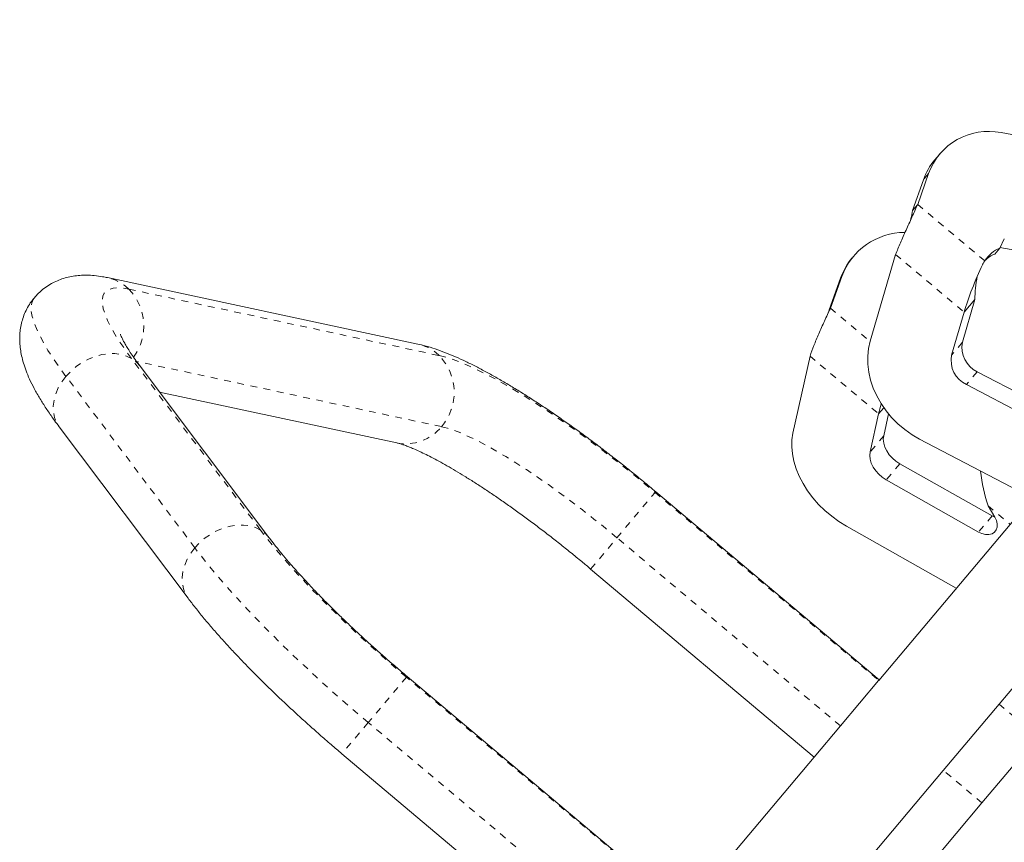
# Model space of a CAD drawing. Extents: x 2630 to 2982, y -788 to -462.
# Drawn here: x 2780 to 2795, y -644 to -631 of the extents above; entities that cross this region are included whole.
import ezdxf

# ---------------------------------------------------------------- set-up
doc = ezdxf.new("R2010")
doc.units = 0
doc.header["$LTSCALE"] = 0.33
doc.header["$MEASUREMENT"] = 0
doc.linetypes.add('PHANTOM', pattern=[0.5, 0.25, -0.05, 0.05, -0.05, 0.05, -0.05])
doc.layers.add('CONTOUR', color=7, linetype='CONTINUOUS')

msp = doc.modelspace()

# ---------------------------------------------------------------- linework, layer by layer
at = {"layer": 'CONTOUR', "linetype": 'Continuous', "lineweight": 15}
for p, q in [((2815.657, -614.07), (2792.908, -641.099)), ((2794.696, -641.45), (2804.898, -629.328)), ((2795.325, -633.078), (2794.725, -632.967)), ((2793.814, -633.285), (2793.738, -633.375)), ((2793.572, -633.666), (2793.412, -634.121)), ((2793.647, -633.576), (2793.487, -634.032)), ((2793.487, -634.032), (2793.412, -634.121)), ((2793.382, -634.262), (2793.38, -634.268)), ((2794.772, -634.545), (2794.705, -634.68)), ((2794.63, -634.77), (2794.705, -634.68)), ((2795.329, -634.78), (2794.708, -634.674)), ((2792.536, -634.804), (2792.515, -634.829)), ((2793.159, -634.777), (2792.784, -636.062)), ((2786.07, -636.107), (2781.464, -635.12)), ((2792.341, -635.129), (2792.171, -635.596)), ((2792.362, -635.104), (2792.192, -635.571)), ((2794.371, -635.101), (2794.371, -635.1)), ((2794.336, -635.444), (2794.15, -636.08)), ((2794.336, -635.444), (2794.176, -635.633)), ((2792.192, -635.571), (2792.171, -635.596)), ((2792.171, -635.596), (2792.162, -635.637)), ((2794.176, -635.633), (2793.991, -636.27)), ((2791.889, -636.285), (2791.635, -637.428)), ((2783.859, -638.978), (2781.947, -636.433)), ((2794.37, -636.517), (2795.772, -637.251)), ((2794.21, -636.707), (2795.613, -637.441)), ((2782.237, -636.82), (2785.756, -637.574)), ((2792.984, -637.051), (2792.907, -637.142)), ((2792.907, -637.142), (2792.781, -637.707)), ((2793.055, -637.144), (2792.983, -637.468)), ((2780.748, -637.335), (2782.66, -639.879)), ((2793.516, -637.519), (2795.186, -638.393)), ((2793.221, -637.882), (2794.59, -638.656)), ((2793.02, -638.122), (2794.388, -638.896)), ((2792.917, -641.089), (2789.6, -638.297)), ((2794.632, -638.675), (2794.531, -638.509)), ((2794.59, -638.656), (2794.632, -638.676)), ((2792.43, -638.809), (2794.06, -639.73)), ((2788.634, -639.445), (2791.951, -642.236)), ((2791.828, -646.021), (2785.909, -641.039)), ((2792.907, -641.099), (2792.34, -641.773)), ((2792.917, -641.089), (2792.907, -641.099)), ((2793.867, -642.434), (2794.696, -641.45)), ((2792.34, -641.773), (2791.951, -642.236)), ((2795.269, -641.933), (2794.441, -642.917)), ((2784.943, -642.187), (2796.925, -652.272)), ((2791.951, -642.236), (2790.035, -644.512)), ((2792.528, -644.025), (2793.867, -642.434)), ((2793.102, -644.508), (2794.441, -642.917))]:
    msp.add_line(p, q, dxfattribs=at)
at = {"layer": 'CONTOUR', "linetype": 'PHANTOM', "lineweight": 0}
for p, q in [((2793.647, -633.576), (2793.572, -633.666)), ((2793.487, -634.032), (2794.483, -634.87)), ((2793.159, -634.777), (2794.176, -635.633)), ((2792.362, -635.104), (2792.341, -635.129)), ((2781.781, -635.291), (2786.387, -636.277)), ((2792.192, -635.571), (2792.782, -636.068)), ((2794.15, -636.08), (2793.991, -636.27)), ((2783.734, -638.866), (2781.821, -636.321)), ((2791.889, -636.285), (2792.907, -637.142)), ((2786.421, -637.332), (2781.895, -636.363)), ((2782.76, -639.13), (2780.848, -636.585)), ((2794.37, -636.517), (2794.21, -636.707)), ((2792.983, -637.468), (2792.781, -637.707)), ((2793.221, -637.882), (2793.02, -638.122)), ((2789.024, -638.982), (2789.591, -638.308)), ((2789.591, -638.308), (2789.6, -638.297)), ((2789.591, -638.308), (2792.907, -641.099)), ((2794.531, -638.509), (2794.857, -638.783)), ((2794.59, -638.656), (2794.388, -638.896)), ((2788.634, -639.445), (2789.024, -638.982)), ((2792.34, -641.773), (2789.024, -638.982)), ((2785.9, -641.05), (2785.333, -641.724)), ((2785.909, -641.039), (2785.9, -641.05)), ((2797.882, -651.135), (2785.9, -641.05)), ((2794.696, -641.45), (2795.269, -641.933)), ((2785.333, -641.724), (2784.943, -642.187)), ((2797.315, -651.809), (2785.333, -641.724)), ((2794.441, -642.917), (2793.867, -642.434))]:
    msp.add_line(p, q, dxfattribs=at)
at = {"layer": 'CONTOUR', "linetype": 'PHANTOM', "lineweight": 0, "flags": 128}
for points in [[(2781.821, -636.321), (2781.729, -636.194), (2781.647, -636.074), (2781.575, -635.961), (2781.515, -635.855), (2781.466, -635.757), (2781.428, -635.667), (2781.402, -635.585), (2781.388, -635.513), (2781.386, -635.449), (2781.395, -635.395), (2781.416, -635.35), (2781.449, -635.316), (2781.493, -635.291), (2781.548, -635.276), (2781.615, -635.271), (2781.692, -635.276), (2781.781, -635.291)], [(2780.848, -636.585), (2780.749, -636.45), (2780.66, -636.321), (2780.581, -636.199), (2780.513, -636.083), (2780.455, -635.975), (2780.408, -635.875), (2780.372, -635.782), (2780.347, -635.697), (2780.333, -635.621), (2780.33, -635.554), (2780.339, -635.495), (2780.359, -635.446), (2780.378, -635.418)], [(2781.821, -636.321), (2781.745, -636.284), (2781.661, -636.26), (2781.571, -636.248), (2781.476, -636.249), (2781.378, -636.263), (2781.28, -636.29), (2781.183, -636.328), (2781.09, -636.379), (2781.001, -636.439), (2780.92, -636.508), (2780.848, -636.585)], [(2786.387, -636.277), (2786.485, -636.302), (2786.592, -636.336), (2786.708, -636.38), (2786.834, -636.434), (2786.968, -636.496), (2787.11, -636.568), (2787.259, -636.648), (2787.415, -636.737), (2787.577, -636.833), (2787.745, -636.938), (2787.918, -637.049), (2788.096, -637.168), (2788.277, -637.293), (2788.461, -637.424), (2788.647, -637.561), (2788.836, -637.702), (2789.025, -637.848), (2789.214, -637.998), (2789.403, -638.152), (2789.591, -638.308)], [(2780.848, -636.585), (2780.785, -636.669), (2780.734, -636.756), (2780.696, -636.846), (2780.671, -636.937), (2780.659, -637.027), (2780.662, -637.114), (2780.679, -637.196), (2780.709, -637.272), (2780.748, -637.335)], [(2789.024, -638.982), (2788.854, -638.841), (2788.683, -638.703), (2788.512, -638.569), (2788.342, -638.438), (2788.173, -638.313), (2788.006, -638.192), (2787.841, -638.078), (2787.68, -637.97), (2787.524, -637.869), (2787.373, -637.775), (2787.227, -637.689), (2787.088, -637.611), (2786.956, -637.541), (2786.831, -637.481), (2786.715, -637.429), (2786.607, -637.387), (2786.509, -637.355), (2786.421, -637.332)], [(2783.734, -638.866), (2783.658, -638.829), (2783.574, -638.804), (2783.483, -638.792), (2783.388, -638.793), (2783.291, -638.808), (2783.193, -638.834), (2783.096, -638.873), (2783.002, -638.923), (2782.914, -638.983), (2782.833, -639.053), (2782.76, -639.13)], [(2785.9, -641.05), (2785.71, -640.889), (2785.523, -640.725), (2785.34, -640.561), (2785.16, -640.396), (2784.986, -640.232), (2784.816, -640.068), (2784.653, -639.906), (2784.497, -639.746), (2784.348, -639.589), (2784.207, -639.435), (2784.075, -639.285), (2783.951, -639.14), (2783.838, -639), (2783.734, -638.866)], [(2782.76, -639.13), (2782.698, -639.213), (2782.647, -639.301), (2782.609, -639.391), (2782.583, -639.482), (2782.572, -639.572), (2782.575, -639.658), (2782.591, -639.741), (2782.621, -639.817), (2782.66, -639.879)], [(2785.333, -641.724), (2785.135, -641.556), (2784.941, -641.387), (2784.749, -641.217), (2784.56, -641.046), (2784.376, -640.874), (2784.196, -640.704), (2784.021, -640.534), (2783.852, -640.366), (2783.689, -640.199), (2783.533, -640.035), (2783.384, -639.874), (2783.243, -639.717), (2783.109, -639.563), (2782.984, -639.414), (2782.868, -639.269), (2782.76, -639.13)]]:
    msp.add_lwpolyline(points, dxfattribs=at)
at = {"layer": 'CONTOUR', "linetype": 'Continuous', "lineweight": 15, "flags": 128}
for points in [[(2792.784, -636.062), (2792.759, -636.172), (2792.747, -636.287), (2792.748, -636.404), (2792.762, -636.523), (2792.788, -636.642), (2792.828, -636.761), (2792.879, -636.876), (2792.943, -636.989), (2793.017, -637.096), (2793.1, -637.197), (2793.194, -637.291), (2793.295, -637.376), (2793.403, -637.453), (2793.516, -637.519)], [(2791.635, -637.428), (2791.62, -637.526), (2791.617, -637.629), (2791.627, -637.736), (2791.649, -637.846), (2791.683, -637.956), (2791.729, -638.067), (2791.786, -638.176), (2791.853, -638.283), (2791.93, -638.386), (2792.017, -638.485), (2792.111, -638.577), (2792.212, -638.662), (2792.319, -638.74), (2792.43, -638.809)], [(2792.983, -637.468), (2792.977, -637.52), (2792.983, -637.577), (2793, -637.635), (2793.028, -637.692), (2793.065, -637.748), (2793.111, -637.799), (2793.164, -637.844), (2793.221, -637.882)], [(2792.781, -637.707), (2792.775, -637.76), (2792.781, -637.816), (2792.798, -637.874), (2792.826, -637.932), (2792.864, -637.987), (2792.909, -638.039), (2792.962, -638.084), (2793.02, -638.122)], [(2794.388, -638.896), (2794.441, -638.92), (2794.495, -638.933), (2794.545, -638.933), (2794.59, -638.921), (2794.627, -638.898), (2794.653, -638.865), (2794.667, -638.823), (2794.668, -638.776), (2794.656, -638.726), (2794.632, -638.675)]]:
    msp.add_lwpolyline(points, dxfattribs=at)
at = {"layer": 'CONTOUR', "linetype": 'Continuous', "lineweight": 15}
for centre, radius, start, end in [((2794.539, -633.896), 0.947, 78.7102, 160.2804), ((2794.452, -633.975), 0.932, 139.9311, 160.6348), ((2793.297, -635.445), 0.996, 90.0637, 159.9492), ((2793.276, -635.469), 0.995, 139.9157, 159.9678), ((2794.538, -636.159), 0.395, 168.4771, 244.9204), ((2794.378, -636.349), 0.395, 168.4771, 244.9204)]:
    msp.add_arc(centre, radius, start, end, dxfattribs=at)
at = {"layer": 'CONTOUR', "linetype": 'PHANTOM', "lineweight": 0}
for centre, radius, start, end in [((2781.326, -635.756), 0.65, 45.6627, 77.7874), ((2781.222, -635.836), 0.781, 323.6978, 44.289), ((2785.933, -636.742), 0.65, 45.6632, 77.7797), ((2781.6, -636.695), 0.434, 37.0169, 59.4111), ((2785.827, -636.823), 0.782, 319.3542, 44.2758), ((2785.889, -636.904), 0.682, 258.7844, 321.1818), ((2783.513, -639.239), 0.434, 37.0108, 59.4252)]:
    msp.add_arc(centre, radius, start, end, dxfattribs=at)
at = {"layer": 'CONTOUR', "linetype": 'Continuous', "lineweight": 15}
for centre, major_axis, ratio, start_param, end_param in [((2794.711, -634.982), (0.241, 0.287), 0.666989, 0.921281, 1.734746), ((2794.636, -635.071), (0.241, 0.287), 0.666989, 0.921281, 1.414374), ((2794.518, -635.227), (0.379, 0.904), 0.188602, 1.313025, 2.114472), ((2794.518, -635.227), (0.079, 0.577), 0.28532, 1.387377, 1.994839), ((2793.339, -636.628), (0.408, 0.879), 0.243798, 2.109236, 2.302809), ((2794.963, -637.995), (0.194, -1.269), 0.419071, 4.645483, 5.064119)]:
    msp.add_ellipse(centre, major_axis=major_axis, ratio=ratio, start_param=start_param, end_param=end_param, dxfattribs=at)
for points, knots in [([(2793.487, -634.032), (2793.459, -634.095), (2793.402, -634.222), (2793.313, -634.416), (2793.228, -634.606), (2793.182, -634.72), (2793.159, -634.777)], [0, 0, 0, 0, 0.250001, 0.500004, 0.750001, 1, 1, 1, 1]), ([(2793.412, -634.121), (2793.404, -634.161), (2793.394, -634.207), (2793.383, -634.255), (2793.382, -634.262)], [0, 0, 0, 0, 0.846636, 1, 1, 1, 1]), ([(2794.483, -634.87), (2794.48, -634.875), (2794.474, -634.884), (2794.463, -634.903), (2794.455, -634.917), (2794.45, -634.927)], [0, 0, 0, 0, 0.25107, 0.50208, 1, 1, 1, 1]), ([(2781.464, -635.12), (2781.44, -635.115), (2781.375, -635.102), (2781.274, -635.089), (2781.162, -635.082), (2781.057, -635.085), (2780.956, -635.096), (2780.86, -635.117), (2780.766, -635.146), (2780.675, -635.185), (2780.585, -635.234), (2780.499, -635.296), (2780.429, -635.359), (2780.392, -635.403), (2780.379, -635.419)], [0, 0, 0, 0, 0.073182, 0.1941886, 0.2997645, 0.3947701, 0.4823194, 0.5646603, 0.6434162, 0.7197398, 0.7944492, 0.8757595, 0.9551133, 1, 1, 1, 1]), ([(2780.379, -635.419), (2780.369, -635.43), (2780.336, -635.468), (2780.29, -635.539), (2780.242, -635.631), (2780.206, -635.725), (2780.181, -635.822), (2780.166, -635.918), (2780.16, -636.015), (2780.163, -636.112), (2780.175, -636.211), (2780.195, -636.312), (2780.226, -636.42), (2780.268, -636.537), (2780.324, -636.665), (2780.396, -636.804), (2780.481, -636.949), (2780.575, -637.094), (2780.664, -637.222), (2780.724, -637.303), (2780.748, -637.335)], [0, 0, 0, 0, 0.017873, 0.059575, 0.100888, 0.142124, 0.183647, 0.225885, 0.269381, 0.31484, 0.36319, 0.415668, 0.473904, 0.539917, 0.615494, 0.699668, 0.785854, 0.868749, 0.948359, 1, 1, 1, 1]), ([(2792.192, -635.571), (2792.162, -635.636), (2792.103, -635.765), (2792.019, -635.954), (2791.943, -636.132), (2791.907, -636.234), (2791.889, -636.285)], [0, 0, 0, 0, 0.25, 0.499999, 0.75, 1, 1, 1, 1]), ([(2781.947, -636.433), (2781.934, -636.416), (2781.897, -636.366), (2781.843, -636.291), (2781.789, -636.21), (2781.745, -636.139), (2781.71, -636.078), (2781.684, -636.029), (2781.667, -635.993), (2781.658, -635.97), (2781.654, -635.959), (2781.655, -635.959), (2781.655, -635.96)], [0, 0, 0, 0, 0.070329, 0.195209, 0.317861, 0.437522, 0.553641, 0.665642, 0.772991, 0.864561, 0.951482, 1, 1, 1, 1]), ([(2789.6, -638.297), (2789.569, -638.271), (2789.479, -638.196), (2789.329, -638.072), (2789.15, -637.928), (2788.97, -637.787), (2788.791, -637.649), (2788.612, -637.515), (2788.434, -637.384), (2788.257, -637.258), (2788.082, -637.137), (2787.91, -637.02), (2787.739, -636.909), (2787.572, -636.803), (2787.407, -636.703), (2787.246, -636.609), (2787.087, -636.521), (2786.932, -636.439), (2786.779, -636.363), (2786.628, -636.294), (2786.478, -636.232), (2786.326, -636.176), (2786.191, -636.135), (2786.105, -636.115), (2786.07, -636.107)], [0, 0, 0, 0, 0.023644, 0.068556, 0.113481, 0.158431, 0.203418, 0.24846, 0.293573, 0.338777, 0.384097, 0.42956, 0.4752, 0.521062, 0.567199, 0.613683, 0.660608, 0.708101, 0.756339, 0.80557, 0.856151, 0.908578, 0.963427, 1, 1, 1, 1]), ([(2785.756, -637.574), (2785.762, -637.575), (2785.777, -637.578), (2785.812, -637.588), (2785.86, -637.603), (2785.92, -637.625), (2785.992, -637.654), (2786.074, -637.69), (2786.167, -637.734), (2786.269, -637.785), (2786.381, -637.844), (2786.501, -637.911), (2786.629, -637.985), (2786.763, -638.067), (2786.904, -638.155), (2787.05, -638.25), (2787.201, -638.351), (2787.356, -638.458), (2787.515, -638.571), (2787.676, -638.688), (2787.84, -638.81), (2788.005, -638.937), (2788.171, -639.066), (2788.337, -639.2), (2788.492, -639.326), (2788.59, -639.408), (2788.634, -639.445)], [0, 0, 0, 0, 0.023505, 0.056916, 0.091786, 0.128326, 0.166391, 0.205812, 0.246412, 0.288017, 0.330468, 0.373623, 0.417363, 0.461584, 0.506204, 0.551151, 0.596368, 0.641808, 0.687429, 0.7332, 0.779091, 0.825079, 0.871142, 0.917262, 0.963421, 1, 1, 1, 1]), ([(2785.909, -641.039), (2785.88, -641.015), (2785.797, -640.944), (2785.66, -640.826), (2785.499, -640.685), (2785.342, -640.544), (2785.188, -640.402), (2785.038, -640.261), (2784.893, -640.121), (2784.753, -639.983), (2784.619, -639.847), (2784.491, -639.714), (2784.37, -639.584), (2784.256, -639.458), (2784.149, -639.337), (2784.051, -639.221), (2783.962, -639.11), (2783.899, -639.031), (2783.867, -638.988), (2783.859, -638.978)], [0, 0, 0, 0, 0.0337934, 0.0980621, 0.1623168, 0.2265299, 0.2906787, 0.3547405, 0.4186883, 0.482493, 0.5461209, 0.609532, 0.6726802, 0.7355096, 0.7979535, 0.8599305, 0.9213418, 0.9820675, 1, 1, 1, 1]), ([(2782.66, -639.879), (2782.678, -639.902), (2782.731, -639.972), (2782.825, -640.091), (2782.944, -640.236), (2783.07, -640.382), (2783.202, -640.53), (2783.34, -640.679), (2783.483, -640.83), (2783.631, -640.982), (2783.784, -641.134), (2783.942, -641.288), (2784.103, -641.441), (2784.269, -641.595), (2784.438, -641.748), (2784.609, -641.901), (2784.778, -642.047), (2784.89, -642.142), (2784.943, -642.187)], [0, 0, 0, 0, 0.034062, 0.10218, 0.169344, 0.235667, 0.301348, 0.366528, 0.431316, 0.495793, 0.560023, 0.624054, 0.687928, 0.751679, 0.815335, 0.878921, 0.94246, 1, 1, 1, 1])]:
    msp.add_open_spline(points, degree=3, knots=knots, dxfattribs=at)

doc.saveas('drawing.dxf')
